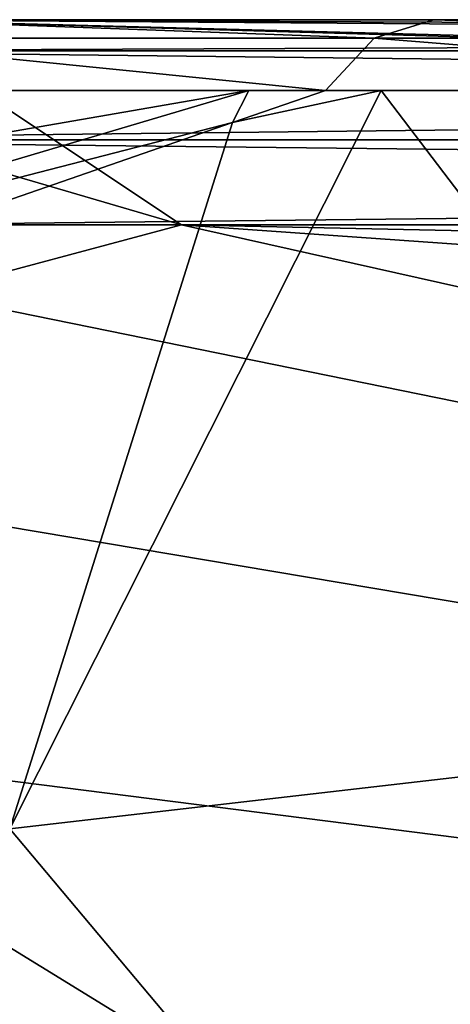
# Model space of a CAD drawing. Units: centimetres. Extents: x -4 to 304, y -226 to 376.
# Drawn here: x 146 to 147, y 127 to 128 of the extents above; entities that cross this region are included whole.
import ezdxf

# ---------------------------------------------------------------- set-up
doc = ezdxf.new("R2010")
doc.units = ezdxf.units.CM
doc.header["$LTSCALE"] = 2.54

# ---------------------------------------------------------------- blocks, each defined once
blk = doc.blocks.new('3DGeom~78_Defintion')
at = {"color": 144, "true_color": 0x007cb0}
mesh = blk.add_polyface(dxfattribs=at)
corners = [(-124.2448376266039, 3421.388043654066, -127.7139505932768), (-6.410095028466765, 3421.388043654066, -128.2018916145364), (-121.7917958398364, 3421.388043654066, -128.2018916145364), (-3.957057719098686, 3421.388043654066, -127.7139505932768), (-126.32441654103, 3421.388043654066, -126.32441654103), (-1.877473207923341, 3421.388043654066, -126.32441654103), (-121.7917958398364, 3421.388043654066, -124.9968496970523), (-127.7139505932768, 3421.388043654066, -124.2448376266039), (-123.0183167332202, 3421.388043654066, -124.7528732165566), (-124.0581121602991, 3421.388043654066, -124.0581121602991), (-128.2018916145364, 3421.388043654066, -121.7917958398364), (-124.7528732165566, 3421.388043654066, -123.0183167332202), (-124.9968496970523, 3421.388043654066, -121.7917958398364), (-128.2018916145364, 3421.388043654066, -6.410095028466765), (-124.9968496970523, 3421.388043654066, -6.410095028466765), (-127.7139505932768, 3421.388043654066, -3.957057719098686), (-124.7528732165566, 3421.388043654066, -5.183576373782726), (-124.0581121602991, 3421.388043654066, -4.143783931636744), (-123.0183167332202, 3421.388043654066, -3.449016905513324), (-126.32441654103, 3421.388043654066, -1.877473207923341), (-121.7917958398364, 3421.388043654066, -3.205047514233383), (-6.410095028466765, 3421.388043654066, -3.205047514233383), (-6.410095028466765, 3421.388043654066, -124.9968496970523), (-0.4879393888743915, 3421.388043654066, -124.2448376266039), (-5.183576373782726, 3421.388043654066, -124.7528732165566), (-4.143783931636744, 3421.388043654066, -124.0581121602991), (0, 3421.388043654066, -121.7917958398364), (-3.449016905513324, 3421.388043654066, -123.0183167332202), (-3.205047514233383, 3421.388043654066, -121.7917958398364), (-3.205047514233383, 3421.388043654066, -6.410095028466765), (0, 3421.388043654066, -6.410095028466765), (-3.449016905513324, 3421.388043654066, -5.183576373782726), (-0.4879393888743915, 3421.388043654066, -3.957057719098686), (-4.143783931636744, 3421.388043654066, -4.143783931636744), (-5.183576373782726, 3421.388043654066, -3.449016905513324), (-1.877473207923341, 3421.388043654066, -1.877473207923341), (-124.2448376266039, 3421.388043654066, -0.4879393888743915), (-3.957057719098686, 3421.388043654066, -0.4879393888743915), (-121.7917958398364, 3421.388043654066), (-6.410095028466765, 3421.388043654066)]
mesh.append_faces([[corners[k] for k in face] for face in [(0, 1, 2), (37, 38, 39)]], dxfattribs={"vtx0": -1, "color": 144})
mesh.append_faces([[corners[k] for k in face] for face in [(1, 0, 3), (3, 4, 5), (6, 7, 8), (8, 7, 9), (9, 10, 11), (11, 10, 12), (12, 13, 14), (14, 15, 16), (16, 15, 17), (17, 15, 18), (18, 19, 20), (20, 19, 21), (5, 22, 23), (22, 5, 6), (23, 25, 26), (26, 29, 30), (30, 31, 32), (32, 34, 35), (35, 36, 37)]], dxfattribs={"vtx0": -1, "vtx1": -1, "color": 144})
mesh.append_faces([[corners[k] for k in face] for face in [(5, 4, 6), (35, 21, 19)]], dxfattribs={"vtx0": -1, "vtx1": -1, "vtx2": -1, "color": 144})
mesh.append_faces([[corners[k] for k in face] for face in [(3, 0, 4), (6, 4, 7), (9, 7, 10), (12, 10, 13), (14, 13, 15), (18, 15, 19), (23, 22, 24), (23, 24, 25), (26, 25, 27), (26, 27, 28), (26, 28, 29), (30, 29, 31), (32, 31, 33), (32, 33, 34), (35, 34, 21), (35, 19, 36), (37, 36, 38)]], dxfattribs={"vtx0": -1, "vtx2": -1, "color": 144})
mesh = blk.add_polyface(dxfattribs=at)
corners = [(-121.7917958398364, 3421.388043654066, -128.2018916145364), (-74.59747450415986, 3347.321970795078, -128.2018916145364), (-121.7917958398364, 881.3880436540663, -128.2018916145364), (-68.90852062322618, 3405.362822126914, -128.2018916145364), (-68.54256187234851, 3407.202496009403, -128.2018916145364), (-67.50041431809635, 3408.762111541765, -128.2018916145364), (-65.94072714734385, 3409.804402372799, -128.2018916145364), (-64.10094580726822, 3410.170426792201, -128.2018916145364), (-6.410095028466765, 3421.388043654066, -128.2018916145364), (-62.2611704370585, 3409.804402372799, -128.2018916145364), (-60.701483266306, 3408.762111541765, -128.2018916145364), (-59.65932974218791, 3407.202496009403, -128.2018916145364), (-59.29337696117617, 3405.362822126914, -128.2018916145364), (-53.60441711037657, 3347.321970795078, -128.2018916145364), (-53.60441711037657, 3335.201519170113, -128.2018916145364), (-53.60441711037657, 3179.057144759979, -128.2018916145364), (-53.60441711037657, 3166.936693135015, -128.2018916145364), (-74.59747450415986, 3166.936693135015, -128.2018916145364), (-6.410095028466765, 881.3880436540663, -128.2018916145364), (-74.59747450415986, 3335.201519170113, -128.2018916145364), (-74.59747450415986, 3179.057144759979, -128.2018916145364), (-64.10094580726822, 3160.876467322534, -128.2018916145364), (-64.10094580726822, 3329.141484393342, -128.2018916145364), (-64.10094580726822, 3185.117179536751, -128.2018916145364), (-64.10094580726822, 3353.382387643269, -128.2018916145364), (-68.54256187234851, 3403.523148244425, -128.2018916145364), (-67.50041431809635, 3401.963532712064, -128.2018916145364), (-65.94072714734385, 3400.92124188103, -128.2018916145364), (-64.10094580726822, 3400.555217461627, -128.2018916145364), (-62.2611704370585, 3400.92124188103, -128.2018916145364), (-60.701483266306, 3401.963532712064, -128.2018916145364), (-59.65932974218791, 3403.523148244425, -128.2018916145364)]
mesh.append_faces([[corners[k] for k in face] for face in [(0, 1, 2), (3, 0, 4), (4, 0, 5), (5, 0, 6), (6, 0, 7), (7, 8, 9), (9, 8, 10), (10, 8, 11), (11, 8, 12), (13, 8, 14), (15, 8, 16), (2, 17, 18), (17, 19, 20), (18, 16, 8), (22, 20, 19), (20, 22, 23), (23, 14, 15), (24, 29, 13)]], dxfattribs={"vtx0": -1, "vtx1": -1, "color": 144})
mesh.append_faces([[corners[k] for k in face] for face in [(1, 0, 3), (12, 8, 13), (14, 8, 15), (17, 2, 1)]], dxfattribs={"vtx0": -1, "vtx1": -1, "vtx2": -1, "color": 144})
mesh.append_faces([[corners[k] for k in face] for face in [(7, 0, 8), (17, 1, 19), (18, 17, 21), (18, 21, 16), (23, 22, 14), (3, 24, 1), (24, 3, 25), (24, 25, 26), (24, 26, 27), (24, 27, 28), (24, 28, 29), (13, 29, 30), (13, 30, 31), (13, 31, 12)]], dxfattribs={"vtx0": -1, "vtx2": -1, "color": 144})
mesh = blk.add_polyface(dxfattribs=at)
corners = [(-64.10094580726822, 3353.382387643269, -124.9968496970523), (-68.90852062322618, 3405.362822126914, -124.9968496970523), (-74.59747450415986, 3347.321970795078, -124.9968496970523), (-68.54256187234851, 3403.523148244425, -124.9968496970523), (-67.50041431809635, 3401.963532712064, -124.9968496970523), (-65.94072714734385, 3400.92124188103, -124.9968496970523), (-64.10094580726822, 3400.555217461627, -124.9968496970523), (-53.60441711037657, 3347.321970795078, -124.9968496970523), (-62.2611704370585, 3400.92124188103, -124.9968496970523), (-60.701483266306, 3401.963532712064, -124.9968496970523), (-59.65932974218791, 3403.523148244425, -124.9968496970523), (-59.29337696117617, 3405.362822126914, -124.9968496970523), (-6.410095028466765, 881.3880436540663, -124.9968496970523), (-121.7917958398364, 3421.388043654066, -124.9968496970523), (-121.7917958398364, 881.3880436540663, -124.9968496970523), (-74.59747450415986, 3166.936693135015, -124.9968496970523), (-64.10094580726822, 3160.876467322534, -124.9968496970523), (-53.60441711037657, 3166.936693135015, -124.9968496970523), (-53.60441711037657, 3179.057144759979, -124.9968496970523), (-53.60441711037657, 3335.201519170113, -124.9968496970523), (-64.10094580726822, 3410.170426792201, -124.9968496970523), (-6.410095028466765, 3421.388043654066, -124.9968496970523), (-65.94072714734385, 3409.804402372799, -124.9968496970523), (-67.50041431809635, 3408.762111541765, -124.9968496970523), (-68.54256187234851, 3407.202496009403, -124.9968496970523), (-74.59747450415986, 3179.057144759979, -124.9968496970523), (-74.59747450415986, 3335.201519170113, -124.9968496970523), (-62.2611704370585, 3409.804402372799, -124.9968496970523), (-60.701483266306, 3408.762111541765, -124.9968496970523), (-59.65932974218791, 3407.202496009403, -124.9968496970523), (-64.10094580726822, 3185.117179536751, -124.9968496970523), (-64.10094580726822, 3329.141484393342, -124.9968496970523)]
mesh.append_faces([[corners[k] for k in face] for face in [(12, 13, 14)]], dxfattribs={"vtx0": -1, "color": 144})
mesh.append_faces([[corners[k] for k in face] for face in [(0, 1, 2), (1, 0, 3), (3, 0, 4), (4, 0, 5), (5, 0, 6), (6, 7, 8), (8, 7, 9), (9, 7, 10), (10, 7, 11), (15, 12, 16), (16, 12, 17), (17, 12, 18), (19, 12, 7), (13, 20, 21), (20, 13, 22), (22, 13, 23), (23, 13, 24), (24, 13, 1), (2, 25, 26), (21, 7, 12), (30, 26, 25), (26, 30, 31), (31, 18, 19)]], dxfattribs={"vtx0": -1, "vtx1": -1, "color": 144})
mesh.append_faces([[corners[k] for k in face] for face in [(13, 12, 15), (18, 12, 19), (1, 13, 2), (2, 13, 15), (21, 11, 7)]], dxfattribs={"vtx0": -1, "vtx1": -1, "vtx2": -1, "color": 144})
mesh.append_faces([[corners[k] for k in face] for face in [(6, 0, 7), (2, 15, 25), (21, 20, 27), (21, 27, 28), (21, 28, 29), (21, 29, 11), (31, 30, 18)]], dxfattribs={"vtx0": -1, "vtx2": -1, "color": 144})
mesh = blk.add_polyface(dxfattribs=at)
corners = [(-3.957057719098686, 881.3880436540663, -127.7139505932768), (-121.7917958398364, 881.3880436540663, -128.2018916145364), (-6.410095028466765, 881.3880436540663, -128.2018916145364), (-124.2448376266039, 881.3880436540663, -127.7139505932768), (-1.877473207923341, 881.3880436540663, -126.32441654103), (-126.32441654103, 881.3880436540663, -126.32441654103), (-6.410095028466765, 881.3880436540663, -124.9968496970523), (-0.4879393888743915, 881.3880436540663, -124.2448376266039), (-5.183576373782726, 881.3880436540663, -124.7528732165566), (-4.143783931636744, 881.3880436540663, -124.0581121602991), (-1.111974180096412e-14, 881.3880436540663, -121.7917958398364), (-3.449016905513324, 881.3880436540663, -123.0183167332202), (-3.205047514233383, 881.3880436540663, -121.7917958398364), (0, 881.3880436540663, -6.410095028466765), (-3.205047514233383, 881.3880436540663, -6.410095028466765), (-0.4879393888743915, 881.3880436540663, -3.957057719098686), (-3.449016905513324, 881.3880436540663, -5.183576373782726), (-4.143783931636744, 881.3880436540663, -4.143783931636744), (-5.183576373782726, 881.3880436540663, -3.449016905513324), (-1.877473207923341, 881.3880436540663, -1.877473207923341), (-6.410095028466765, 881.3880436540663, -3.205047514233383), (-121.7917958398364, 881.3880436540663, -3.205047514233383), (-121.7917958398364, 881.3880436540663, -124.9968496970523), (-127.7139505932768, 881.3880436540663, -124.2448376266039), (-123.0183167332202, 881.3880436540663, -124.7528732165566), (-124.0581121602991, 881.3880436540663, -124.0581121602991), (-128.2018916145364, 881.3880436540663, -121.7917958398364), (-124.7528732165566, 881.3880436540663, -123.0183167332202), (-124.9968496970523, 881.3880436540663, -121.7917958398364), (-124.9968496970523, 881.3880436540663, -6.410095028466765), (-128.2018916145364, 881.3880436540663, -6.410095028466765), (-124.7528732165566, 881.3880436540663, -5.183576373782726), (-127.7139505932768, 881.3880436540663, -3.957057719098686), (-124.0581121602991, 881.3880436540663, -4.143783931636744), (-123.0183167332202, 881.3880436540663, -3.449016905513324), (-126.32441654103, 881.3880436540663, -1.877473207923341), (-3.957057719098686, 881.3880436540663, -0.4879393888743915), (-124.2448376266039, 881.3880436540663, -0.4879393888743915), (-6.410095028466765, 881.3880436540663), (-121.7917958398364, 881.3880436540663)]
mesh.append_faces([[corners[k] for k in face] for face in [(0, 1, 2), (37, 38, 39)]], dxfattribs={"vtx0": -1, "color": 144})
mesh.append_faces([[corners[k] for k in face] for face in [(1, 0, 3), (3, 4, 5), (6, 7, 8), (8, 7, 9), (9, 10, 11), (11, 10, 12), (12, 13, 14), (14, 15, 16), (16, 15, 17), (17, 15, 18), (18, 19, 20), (20, 19, 21), (5, 22, 23), (22, 5, 6), (23, 25, 26), (26, 29, 30), (30, 31, 32), (32, 34, 35), (35, 36, 37)]], dxfattribs={"vtx0": -1, "vtx1": -1, "color": 144})
mesh.append_faces([[corners[k] for k in face] for face in [(5, 4, 6), (35, 21, 19)]], dxfattribs={"vtx0": -1, "vtx1": -1, "vtx2": -1, "color": 144})
mesh.append_faces([[corners[k] for k in face] for face in [(3, 0, 4), (6, 4, 7), (9, 7, 10), (12, 10, 13), (14, 13, 15), (18, 15, 19), (23, 22, 24), (23, 24, 25), (26, 25, 27), (26, 27, 28), (26, 28, 29), (30, 29, 31), (32, 31, 33), (32, 33, 34), (35, 34, 21), (35, 19, 36), (37, 36, 38)]], dxfattribs={"vtx0": -1, "vtx2": -1, "color": 144})
blk = doc.blocks.new('Group13')
at = {"color": 144, "true_color": 0x007cb0, "extrusion": (0, -1, 6.123233995736766e-17), "xscale": 0.06240157395835937, "yscale": 0.06240157395835937, "zscale": 0.06240157395835937}
blk.add_blockref('3DGeom~78_Defintion', (-4.116832404026666, 2.634202267972892e-15, 85.66033526527761), dxfattribs=at)
blk = doc.blocks.new('Group12')
at = {"color": 0}
blk.add_blockref('Group13', (0, 0), dxfattribs=at)
blk = doc.blocks.new('3DGeom~189_Defintion')
at = {"color": 18, "true_color": 0x000000}
mesh = blk.add_polyface(dxfattribs=at)
corners = [(-1103.911593318155, 1041.679377003399, -744.6871114805137), (-900.3110569350022, 1314.156560304175, -566.3110375942634), (-875.3643948076233, 1199.92838636911, -807.5794251403485), (-1126.915542300262, 1147.011640975719, -522.2080639474249)]
mesh.append_faces([[corners[k] for k in face] for face in [(0, 1, 2), (1, 0, 3)]], dxfattribs={"vtx0": -1, "color": 18})
mesh = blk.add_polyface(dxfattribs=at)
corners = [(-1023.005607822387, 885.22533696278, -982.1375152969539), (-1174.890663663397, 1.243506793258272e-10, -958.6218426037461), (-1174.890663663397, 703.8710310779221, -958.6218426037461), (829.9945507055486, 8.681085160482276e-11, -1269.028302278223), (-839.5896589533487, 1033.763457310774, -1010.534874740615), (-631.442129369044, 1143.97908753701, -1042.761292139874), (-406.2792615458011, 1211.786310625157, -1077.62222065733), (-172.4480564789243, 1234.671434737322, -1113.825072440985), (61.38314858795251, 1211.786310625157, -1150.028029193605), (286.5460164111954, 1143.97908753701, -1184.888852742095), (494.6935459955001, 1033.763457310774, -1217.115375110321), (678.1094948645381, 885.22533696278, -1245.512734553982), (829.9945507055486, 703.8710310779221, -1269.028302278223)]
mesh.append_faces([[corners[k] for k in face] for face in [(0, 1, 2), (3, 11, 12)]], dxfattribs={"vtx0": -1, "color": 18})
mesh.append_faces([[corners[k] for k in face] for face in [(1, 0, 3)]], dxfattribs={"vtx0": -1, "vtx1": -1, "color": 18})
mesh.append_faces([[corners[k] for k in face] for face in [(3, 0, 4), (3, 4, 5), (3, 5, 6), (3, 6, 7), (3, 7, 8), (3, 8, 9), (3, 9, 10), (3, 10, 11)]], dxfattribs={"vtx0": -1, "vtx2": -1, "color": 18})
mesh = blk.add_polyface(dxfattribs=at)
corners = [(-1103.911593318155, 1041.679377003399, -744.6871114805137), (-875.3643948076233, 1199.92838636911, -807.5794251403485), (-1034.248413935449, 927.9899038037944, -960.7325585797087)]
mesh.append_faces([[corners[k] for k in face] for face in [(0, 1, 2)]], dxfattribs={"color": 18})
mesh = blk.add_polyface(dxfattribs=at)
corners = [(-875.3643948076233, 1199.92838636911, -807.5794251403485), (-859.6213066834484, 1069.410498417448, -987.76920531219), (-1034.248413935449, 927.9899038037944, -960.7325585797087)]
mesh.append_faces([[corners[k] for k in face] for face in [(0, 1, 2)]], dxfattribs={"color": 18})
mesh = blk.add_polyface(dxfattribs=at)
corners = [(-859.6213066834484, 1069.410498417448, -987.76920531219), (-1038.347347103609, 902.0025268592443, -974.613759662724), (-1049.361950683761, 915.7503123859909, -958.3925903811729), (-851.4551409749749, 1053.355809916575, -1003.549294997014)]
mesh.append_faces([[corners[k] for k in face] for face in [(0, 1, 2), (1, 0, 3)]], dxfattribs={"vtx0": -1, "color": 18})
mesh = blk.add_polyface(dxfattribs=at)
corners = [(-851.4551409749749, 1053.355809916575, -1003.549294997014), (-1023.005607822387, 885.22533696278, -982.1375152969539), (-1038.347347103609, 902.0025268592443, -974.613759662724), (-839.5896589533487, 1033.763457310774, -1010.534874740615)]
mesh.append_faces([[corners[k] for k in face] for face in [(0, 1, 2), (1, 0, 3)]], dxfattribs={"vtx0": -1, "color": 18})
mesh = blk.add_polyface(dxfattribs=at)
corners = [(-1103.911593318155, 1041.679377003399, -744.6871114805137), (-1073.217093014241, 901.1330689107214, -945.7482386290095), (-1252.563395056739, 748.2935827429035, -850.658111613254)]
mesh.append_faces([[corners[k] for k in face] for face in [(0, 1, 2)]], dxfattribs={"color": 18})
mesh = blk.add_polyface(dxfattribs=at)
corners = [(-1103.911593318155, 1041.679377003399, -744.6871114805137), (-1034.248413935449, 927.9899038037944, -960.7325585797087), (-1073.217093014241, 901.1330689107214, -945.7482386290095)]
mesh.append_faces([[corners[k] for k in face] for face in [(0, 1, 2)]], dxfattribs={"color": 18})
mesh = blk.add_polyface(dxfattribs=at)
corners = [(-1073.217093014241, 901.1330689107214, -945.7482386290095), (-1034.248413935449, 927.9899038037944, -960.7325585797087), (-1049.361950683761, 915.7503123859909, -958.3925903811729)]
mesh.append_faces([[corners[k] for k in face] for face in [(0, 1, 2)]], dxfattribs={"color": 18})
mesh = blk.add_polyface(dxfattribs=at)
corners = [(-1049.361950683761, 915.7503123859909, -958.3925903811729), (-1193.110966909649, 717.2111171392502, -950.6524937072345), (-1206.484433102286, 728.1424278445805, -934.0661373916486), (-1038.347347103609, 902.0025268592443, -974.613759662724)]
mesh.append_faces([[corners[k] for k in face] for face in [(0, 1, 2), (1, 0, 3)]], dxfattribs={"vtx0": -1, "color": 18})
mesh = blk.add_polyface(dxfattribs=at)
corners = [(-1049.361950683761, 915.7503123859909, -958.3925903811729), (-1070.089962536824, 891.0006245240236, -955.1834791410134), (-1073.217093014241, 901.1330689107214, -945.7482386290095)]
mesh.append_faces([[corners[k] for k in face] for face in [(0, 1, 2)]], dxfattribs={"color": 18})
mesh = blk.add_polyface(dxfattribs=at)
corners = [(-1073.217093014241, 901.1330689107214, -945.7482386290095), (-1070.089962536824, 891.0006245240236, -955.1834791410134), (-1255.176282567862, 728.1424278445805, -867.534759605363)]
mesh.append_faces([[corners[k] for k in face] for face in [(0, 1, 2)]], dxfattribs={"color": 18})
mesh = blk.add_polyface(dxfattribs=at)
corners = [(-1073.217093014241, 901.1330689107214, -945.7482386290095), (-1255.176282567862, 728.1424278445805, -867.534759605363), (-1252.563395056739, 748.2935827429035, -850.658111613254)]
mesh.append_faces([[corners[k] for k in face] for face in [(0, 1, 2)]], dxfattribs={"color": 18})
mesh = blk.add_polyface(dxfattribs=at)
corners = [(-1038.347347103609, 902.0025268592443, -974.613759662724), (-1174.890663663397, 703.8710310779221, -958.6218426037461), (-1193.110966909649, 717.2111171392502, -950.6524937072345), (-1023.005607822387, 885.22533696278, -982.1375152969539)]
mesh.append_faces([[corners[k] for k in face] for face in [(0, 1, 2), (1, 0, 3)]], dxfattribs={"vtx0": -1, "color": 18})
mesh = blk.add_polyface(dxfattribs=at)
corners = [(-1070.089962536824, 891.0006245240236, -955.1834791410134), (-1231.131461315134, 728.7329832494326, -900.8546912118825), (-1255.176282567862, 728.1424278445805, -867.534759605363)]
mesh.append_faces([[corners[k] for k in face] for face in [(0, 1, 2)]], dxfattribs={"color": 18})
mesh = blk.add_polyface(dxfattribs=at)
corners = [(-1070.089962536824, 891.0006245240236, -955.1834791410134), (-1206.484433102286, 728.1424278445805, -934.0661373916486), (-1231.131461315134, 728.7329832494326, -900.8546912118825)]
mesh.append_faces([[corners[k] for k in face] for face in [(0, 1, 2)]], dxfattribs={"color": 18})
mesh = blk.add_polyface(dxfattribs=at)
corners = [(958.6218426037461, 6.752245685201447e-16, -1174.890663663397), (755.0800888417658, 5.216076869560973e-16, -1200.403475910945), (935.0769885378847, 6.555753709315178e-16, -1228.271581826119), (859.8428436869929, 6.011364703561437e-16, -1174.866940676995), (915.8642037145129, 6.465890332587082e-16, -1082.731375157929), (1269.028302278223, 9.827652479337387e-16, 829.9945507055486), (1200.403475910945, 9.285012468494483e-16, 755.0800888417658), (1174.866940676995, 9.132520324495822e-16, 859.8428436869929), (1262.728379823014, 9.802015728322607e-16, 887.9962027683043), (1082.731375157929, 8.462339343798727e-16, 915.8642037145129), (1228.271581826119, 9.561120586480276e-16, 935.0769885378847), (-755.0800888417658, -5.216076869560973e-16, 1200.403475910945), (1174.890663663397, 9.16951325121226e-16, 958.6218426037461), (-829.9945507055486, -5.75239509687269e-16, 1269.028302278223), (-935.0769885378847, -6.555753709315178e-16, 1228.271581826119), (-887.9962027683043, -6.189782669831616e-16, 1262.728379823014), (887.9962027683043, 6.189782669831616e-16, -1262.728379823014), (-1174.890663663397, -9.16951325121226e-16, -958.6218426037461), (829.9945507055486, 5.75239509687269e-16, -1269.028302278223), (-1082.731375157929, -8.462339343798727e-16, -915.8642037145129), (-1228.271581826119, -9.561120586480276e-16, -935.0769885378847), (-1262.728379823014, -9.802015728322607e-16, -887.9962027683043), (-1149.457522861332, -8.951847602423097e-16, -886.433214858911), (-1269.028302278223, -9.827652479337387e-16, -829.9945507055486), (-1192.528494115208, -9.252966984956334e-16, -827.5821014357275), (-1200.403475910945, -9.285012468494483e-16, -755.0800888417658), (-958.6218426037461, -6.752245685201447e-16, 1174.890663663397), (-915.8642037145129, -6.465890332587082e-16, 1082.731375157929), (-886.433214858911, -6.220274907498919e-16, 1149.457522861332), (-827.5821014357275, -5.762811677182374e-16, 1192.528494115208)]
mesh.append_faces([[corners[k] for k in face] for face in [(14, 13, 15), (16, 17, 18)]], dxfattribs={"vtx0": -1, "color": 18})
mesh.append_faces([[corners[k] for k in face] for face in [(0, 1, 2), (1, 0, 3), (3, 0, 4), (4, 5, 6), (6, 5, 7), (7, 8, 9), (9, 10, 11), (17, 19, 20), (20, 19, 21), (21, 22, 23), (23, 25, 26), (26, 29, 14)]], dxfattribs={"vtx0": -1, "vtx1": -1, "color": 18})
mesh.append_faces([[corners[k] for k in face] for face in [(11, 13, 14), (17, 2, 1)]], dxfattribs={"vtx0": -1, "vtx1": -1, "vtx2": -1, "color": 18})
mesh.append_faces([[corners[k] for k in face] for face in [(4, 0, 5), (7, 5, 8), (9, 8, 10), (11, 10, 12), (11, 12, 13), (17, 16, 2), (17, 1, 19), (21, 19, 22), (23, 22, 24), (23, 24, 25), (26, 25, 27), (26, 27, 28), (26, 28, 29), (14, 29, 11)]], dxfattribs={"vtx0": -1, "vtx2": -1, "color": 18})
mesh = blk.add_polyface(dxfattribs=at)
corners = [(-1082.731375157929, 7.468861556991507e-11, -915.8642037145129), (-1149.457522861332, -563.5478345232847, -886.433214858911), (-1149.457522861332, 7.468861556991507e-11, -886.433214858911), (-1082.731375157929, -563.5478345232847, -915.8642037145129)]
mesh.append_faces([[corners[k] for k in face] for face in [(0, 1, 2), (1, 0, 3)]], dxfattribs={"vtx0": -1, "color": 18})
mesh = blk.add_polyface(dxfattribs=at)
corners = [(755.0800888417658, 7.19513364652585e-11, -1200.403475910945), (-1082.731375157929, -563.5478345232847, -915.8642037145129), (-1082.731375157929, 1.098822040583567e-10, -915.8642037145129), (755.0800888417658, -563.5478345232847, -1200.403475910945)]
mesh.append_faces([[corners[k] for k in face] for face in [(0, 1, 2), (1, 0, 3)]], dxfattribs={"vtx0": -1, "color": 18})
mesh = blk.add_polyface(dxfattribs=at)
corners = [(859.8428436869929, -563.5478345232847, -1174.866940676995), (-1082.731375157929, -563.5478345232847, -915.8642037145129), (755.0800888417658, -563.5478345232847, -1200.403475910945), (915.8642037145129, -563.5478345232847, -1082.731375157929), (588.3606612185293, -563.5478345232847, -803.9207318171847), (1200.403475910945, -563.5478345232847, 755.0800888417658), (-1149.457522861332, -563.5478345232847, -886.433214858911), (-1192.528494115208, -563.5478345232847, -827.5821014357275), (803.9207318171847, -563.5478345232847, 588.3606612185293), (-588.3606612185293, -563.5478345232847, 803.9207318171847), (1174.866940676995, -563.5478345232847, 859.8428436869929), (-1200.403475910945, -563.5478345232847, -755.0800888417658), (-803.9207318171847, -563.5478345232847, -588.3606612185293), (-915.8642037145129, -563.5478345232847, 1082.731375157929), (1082.731375157929, -563.5478345232847, 915.8642037145129), (-755.0800888417658, -563.5478345232847, 1200.403475910945), (-886.433214858911, -563.5478345232847, 1149.457522861332), (-827.5821014357275, -563.5478345232847, 1192.528494115208)]
mesh.append_faces([[corners[k] for k in face] for face in [(0, 1, 2), (16, 15, 17)]], dxfattribs={"vtx0": -1, "color": 18})
mesh.append_faces([[corners[k] for k in face] for face in [(1, 4, 6), (6, 4, 7), (4, 5, 8), (8, 5, 9), (11, 12, 13), (13, 15, 16)]], dxfattribs={"vtx0": -1, "vtx1": -1, "color": 18})
mesh.append_faces([[corners[k] for k in face] for face in [(1, 3, 4), (13, 9, 10)]], dxfattribs={"vtx0": -1, "vtx1": -1, "vtx2": -1, "color": 18})
mesh.append_faces([[corners[k] for k in face] for face in [(1, 0, 3), (4, 3, 5), (9, 5, 10), (4, 11, 7), (11, 4, 12), (13, 12, 9), (13, 10, 14), (13, 14, 15)]], dxfattribs={"vtx0": -1, "vtx2": -1, "color": 18})
blk = doc.blocks.new('Group21')
at = {"color": 18, "true_color": 0x000000, "extrusion": (-0.1530021376190599, -0.9882258577288892, 6.05113816751166e-17), "xscale": 0.00354894444229096, "yscale": 0.00354894444229096, "zscale": 0.00354894444229096}
blk.add_blockref('3DGeom~189_Defintion', (4.472942189765956, 213.5, 81.94074756846926), dxfattribs=at)
blk = doc.blocks.new('Group20')
at = {"color": 0}
blk.add_blockref('Group21', (0, 0), dxfattribs=at)
blk = doc.blocks.new('0407 2d')
at = {"color": 0, "linetype": 'Continuous', "lineweight": 18}
for p, q in [((300.9938203478052, 93.54294475511442), (300.7538203478052, 93.54294475511442)), ((300.7538203478051, 93.53627808844774), (300.9938203478054, 93.53627808844774))]:
    blk.add_line(p, q, dxfattribs=at)

msp = doc.modelspace()

# ---------------------------------------------------------------- block references
at = {"xscale": 29.9999979996864, "yscale": 29.9999979996864, "zscale": 29.9999979996864}
msp.add_blockref('0407 2d', (-8876.507466976349, -2678.264349557971, -6.937909607878368), dxfattribs=at)
at = {"color": 0}
for name in ['Group20', 'Group12']:
    msp.add_blockref(name, (157.8233739071422, 205.68413488997, -61.74382662551925), dxfattribs=at)

doc.saveas('drawing.dxf')
